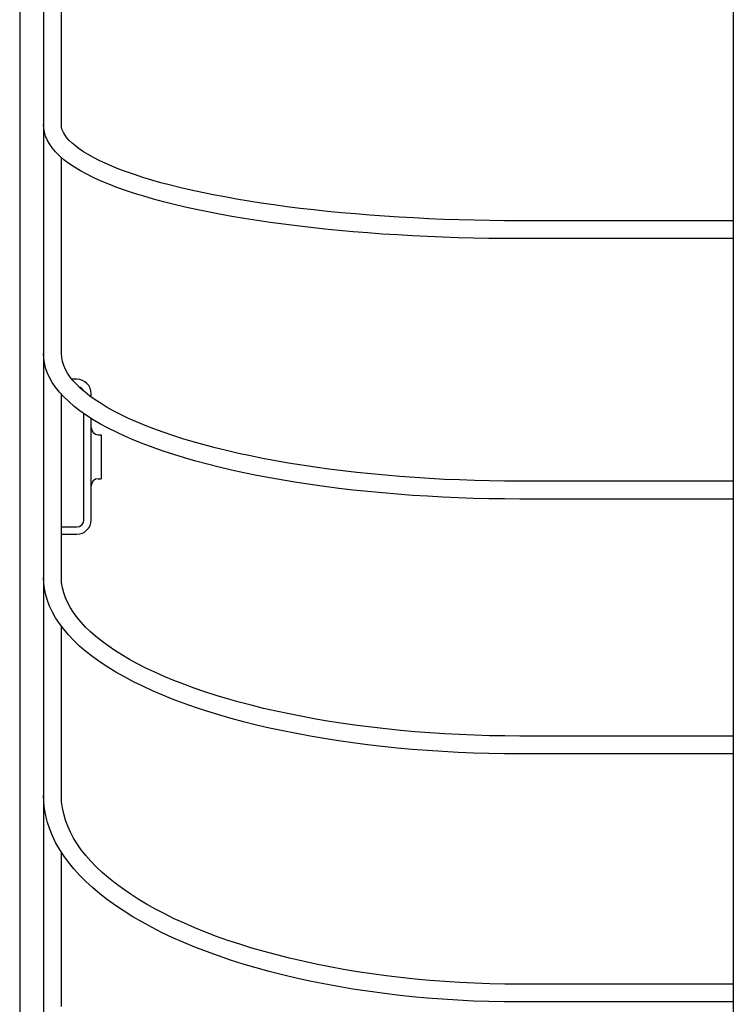
# Model space of a CAD drawing. Extents: x -312 to 696, y -660 to 891.
# Drawn here: x -271 to -151, y -277 to -112 of the extents above; entities that cross this region are included whole.
import ezdxf

# ---------------------------------------------------------------- set-up
doc = ezdxf.new("R2010")
doc.units = 0
doc.header["$LTSCALE"] = 20
doc.layers.add('DETAIL', color=5, linetype='CONTINUOUS')
doc.layers.add('OUTLINE', color=3, linetype='CONTINUOUS')

msp = doc.modelspace()

# ---------------------------------------------------------------- linework, layer by layer
at = {"layer": 'DETAIL', "color": 5, "linetype": 'CONTINUOUS'}
for p, q in [((-270.85, -2.52), (-270.85, -438.06)), ((-266.85, -2.52), (-266.85, -570)), ((-151, -54.49), (-151, -652.05)), ((-263.85, -129.29), (-263.85, -97.5)), ((-266.81, -129.92), (-266.85, -129.29)), ((-266.7, -130.57), (-266.81, -129.92)), ((-266.51, -131.22), (-266.7, -130.57)), ((-263.81, -129.74), (-263.85, -129.29)), ((-263.69, -130.18), (-263.81, -129.74)), ((-263.5, -130.62), (-263.69, -130.18)), ((-266.23, -131.87), (-266.51, -131.22)), ((-265.86, -132.54), (-266.23, -131.87)), ((-263.24, -131.06), (-263.5, -130.62)), ((-262.91, -131.51), (-263.24, -131.06)), ((-262.52, -131.96), (-262.91, -131.51)), ((-262.04, -132.42), (-262.52, -131.96)), ((-265.4, -133.21), (-265.86, -132.54)), ((-264.83, -133.88), (-265.4, -133.21)), ((-264.17, -134.54), (-264.83, -133.88)), ((-261.49, -132.89), (-262.04, -132.42)), ((-260.86, -133.37), (-261.49, -132.89)), ((-260.15, -133.85), (-260.86, -133.37)), ((-259.36, -134.33), (-260.15, -133.85)), ((-263.42, -135.19), (-264.17, -134.54)), ((-263.85, -167.72), (-263.85, -134.82)), ((-262.57, -135.83), (-263.42, -135.19)), ((-258.48, -134.82), (-259.36, -134.33)), ((-257.53, -135.31), (-258.48, -134.82)), ((-256.5, -135.79), (-257.53, -135.31)), ((-261.65, -136.45), (-262.57, -135.83)), ((-260.64, -137.05), (-261.65, -136.45)), ((-259.57, -137.64), (-260.64, -137.05)), ((-255.38, -136.28), (-256.5, -135.79)), ((-254.19, -136.76), (-255.38, -136.28)), ((-252.93, -137.23), (-254.19, -136.76)), ((-251.58, -137.7), (-252.93, -137.23)), ((-258.41, -138.21), (-259.57, -137.64)), ((-257.18, -138.77), (-258.41, -138.21)), ((-255.89, -139.31), (-257.18, -138.77)), ((-250.17, -138.16), (-251.58, -137.7)), ((-248.68, -138.61), (-250.17, -138.16)), ((-247.12, -139.05), (-248.68, -138.61)), ((-254.52, -139.84), (-255.89, -139.31)), ((-253.08, -140.36), (-254.52, -139.84)), ((-251.58, -140.86), (-253.08, -140.36)), ((-245.5, -139.48), (-247.12, -139.05)), ((-243.81, -139.9), (-245.5, -139.48)), ((-242.05, -140.31), (-243.81, -139.9)), ((-240.23, -140.7), (-242.05, -140.31)), ((-250, -141.34), (-251.58, -140.86)), ((-248.37, -141.82), (-250, -141.34)), ((-246.67, -142.27), (-248.37, -141.82)), ((-238.36, -141.08), (-240.23, -140.7)), ((-236.42, -141.45), (-238.36, -141.08)), ((-234.43, -141.81), (-236.42, -141.45)), ((-232.39, -142.15), (-234.43, -141.81)), ((-230.3, -142.48), (-232.39, -142.15)), ((-244.91, -142.72), (-246.67, -142.27)), ((-243.08, -143.15), (-244.91, -142.72)), ((-241.2, -143.56), (-243.08, -143.15)), ((-239.27, -143.96), (-241.2, -143.56)), ((-228.16, -142.79), (-230.3, -142.48)), ((-225.97, -143.08), (-228.16, -142.79)), ((-223.74, -143.36), (-225.97, -143.08)), ((-221.47, -143.63), (-223.74, -143.36)), ((-219.16, -143.87), (-221.47, -143.63)), ((-237.28, -144.35), (-239.27, -143.96)), ((-235.23, -144.72), (-237.28, -144.35)), ((-233.14, -145.07), (-235.23, -144.72)), ((-230.99, -145.41), (-233.14, -145.07)), ((-228.81, -145.73), (-230.99, -145.41)), ((-216.81, -144.1), (-219.16, -143.87)), ((-214.43, -144.31), (-216.81, -144.1)), ((-212.02, -144.51), (-214.43, -144.31)), ((-209.58, -144.69), (-212.02, -144.51)), ((-207.12, -144.84), (-209.58, -144.69)), ((-204.64, -144.98), (-207.12, -144.84)), ((-202.13, -145.11), (-204.64, -144.98)), ((-199.61, -145.21), (-202.13, -145.11)), ((-197.08, -145.3), (-199.61, -145.21)), ((-194.53, -145.36), (-197.08, -145.3)), ((-191.97, -145.41), (-194.53, -145.36)), ((-189.41, -145.44), (-191.97, -145.41)), ((-186.85, -145.45), (-189.41, -145.44)), ((-151, -145.45), (-186.85, -145.45)), ((-226.57, -146.03), (-228.81, -145.73)), ((-224.3, -146.32), (-226.57, -146.03)), ((-221.98, -146.59), (-224.3, -146.32)), ((-219.63, -146.84), (-221.98, -146.59)), ((-217.24, -147.08), (-219.63, -146.84)), ((-214.82, -147.29), (-217.24, -147.08)), ((-212.38, -147.49), (-214.82, -147.29)), ((-209.9, -147.67), (-212.38, -147.49)), ((-207.4, -147.83), (-209.9, -147.67)), ((-204.88, -147.98), (-207.4, -147.83)), ((-202.34, -148.1), (-204.88, -147.98)), ((-199.78, -148.21), (-202.34, -148.1)), ((-197.21, -148.29), (-199.78, -148.21)), ((-194.63, -148.36), (-197.21, -148.29)), ((-192.04, -148.41), (-194.63, -148.36)), ((-189.45, -148.44), (-192.04, -148.41)), ((-186.85, -148.45), (-189.45, -148.44)), ((-151, -148.45), (-186.85, -148.45)), ((-266.81, -168.52), (-266.85, -167.72)), ((-266.69, -169.33), (-266.81, -168.52)), ((-263.8, -168.41), (-263.85, -167.72)), ((-263.67, -169.09), (-263.8, -168.41)), ((-266.49, -170.14), (-266.69, -169.33)), ((-266.21, -170.95), (-266.49, -170.14)), ((-263.46, -169.75), (-263.67, -169.09)), ((-263.16, -170.4), (-263.46, -169.75)), ((-265.84, -171.76), (-266.21, -170.95)), ((-265.38, -172.58), (-265.84, -171.76)), ((-262.8, -171.05), (-263.16, -170.4)), ((-262.36, -171.69), (-262.8, -171.05)), ((-261.85, -172.33), (-262.36, -171.69)), ((-264.83, -173.4), (-265.38, -172.58)), ((-264.18, -174.22), (-264.83, -173.4)), ((-261.25, -172.07), (-262.06, -172.07)), ((-261.27, -172.96), (-261.85, -172.33)), ((-260.61, -173.6), (-261.27, -172.96)), ((-259.87, -174.24), (-260.61, -173.6)), ((-263.45, -175.02), (-264.18, -174.22)), ((-263.85, -205.34), (-263.85, -174.58)), ((-262.62, -175.82), (-263.45, -175.02)), ((-259.05, -174.88), (-259.87, -174.24)), ((-258.16, -175.52), (-259.05, -174.88)), ((-258.85, -175.03), (-258.85, -174.47)), ((-261.72, -176.61), (-262.62, -175.82)), ((-260.73, -177.38), (-261.72, -176.61)), ((-257.19, -176.15), (-258.16, -175.52)), ((-256.15, -176.78), (-257.19, -176.15)), ((-255.03, -177.4), (-256.15, -176.78)), ((-259.65, -178.13), (-260.73, -177.38)), ((-260.05, -195.67), (-260.05, -177.85)), ((-258.51, -178.87), (-259.65, -178.13)), ((-253.83, -178.02), (-255.03, -177.4)), ((-252.56, -178.63), (-253.83, -178.02)), ((-258.85, -195.67), (-258.85, -178.64)), ((-257.28, -179.59), (-258.51, -178.87)), ((-255.98, -180.29), (-257.28, -179.59)), ((-251.21, -179.23), (-252.56, -178.63)), ((-249.8, -179.82), (-251.21, -179.23)), ((-248.31, -180.4), (-249.8, -179.82)), ((-257.65, -181.37), (-257.15, -181.37)), ((-257.15, -181.37), (-257.15, -188.77)), ((-254.61, -180.97), (-255.98, -180.29)), ((-253.17, -181.64), (-254.61, -180.97)), ((-251.66, -182.29), (-253.17, -181.64)), ((-246.75, -180.96), (-248.31, -180.4)), ((-245.13, -181.51), (-246.75, -180.96)), ((-243.45, -182.05), (-245.13, -181.51)), ((-250.09, -182.93), (-251.66, -182.29)), ((-248.45, -183.54), (-250.09, -182.93)), ((-241.7, -182.58), (-243.45, -182.05)), ((-239.89, -183.08), (-241.7, -182.58)), ((-238.02, -183.57), (-239.89, -183.08)), ((-246.74, -184.14), (-248.45, -183.54)), ((-244.98, -184.72), (-246.74, -184.14)), ((-243.15, -185.28), (-244.98, -184.72)), ((-236.1, -184.05), (-238.02, -183.57)), ((-234.12, -184.51), (-236.1, -184.05)), ((-232.09, -184.94), (-234.12, -184.51)), ((-230, -185.36), (-232.09, -184.94)), ((-241.27, -185.82), (-243.15, -185.28)), ((-239.32, -186.34), (-241.27, -185.82)), ((-237.33, -186.84), (-239.32, -186.34)), ((-227.88, -185.76), (-230, -185.36)), ((-225.7, -186.14), (-227.88, -185.76)), ((-223.48, -186.5), (-225.7, -186.14)), ((-221.23, -186.84), (-223.48, -186.5)), ((-235.28, -187.32), (-237.33, -186.84)), ((-233.18, -187.78), (-235.28, -187.32)), ((-231.03, -188.22), (-233.18, -187.78)), ((-228.84, -188.63), (-231.03, -188.22)), ((-218.93, -187.15), (-221.23, -186.84)), ((-216.6, -187.45), (-218.93, -187.15)), ((-214.24, -187.72), (-216.6, -187.45)), ((-211.84, -187.97), (-214.24, -187.72)), ((-209.42, -188.19), (-211.84, -187.97)), ((-206.98, -188.4), (-209.42, -188.19)), ((-204.51, -188.58), (-206.98, -188.4)), ((-257.65, -188.77), (-257.15, -188.77)), ((-226.6, -189.03), (-228.84, -188.63)), ((-224.33, -189.4), (-226.6, -189.03)), ((-222.01, -189.75), (-224.33, -189.4)), ((-219.65, -190.08), (-222.01, -189.75)), ((-217.26, -190.39), (-219.65, -190.08)), ((-202.02, -188.73), (-204.51, -188.58)), ((-199.52, -188.87), (-202.02, -188.73)), ((-197, -188.97), (-199.52, -188.87)), ((-194.47, -189.06), (-197, -188.97)), ((-191.94, -189.12), (-194.47, -189.06)), ((-189.4, -189.16), (-191.94, -189.12)), ((-186.85, -189.17), (-189.4, -189.16)), ((-151, -189.17), (-186.85, -189.17)), ((-214.84, -190.67), (-217.26, -190.39)), ((-212.39, -190.93), (-214.84, -190.67)), ((-209.92, -191.16), (-212.39, -190.93)), ((-207.41, -191.37), (-209.92, -191.16)), ((-204.89, -191.56), (-207.41, -191.37)), ((-202.35, -191.72), (-204.89, -191.56)), ((-199.79, -191.86), (-202.35, -191.72)), ((-197.22, -191.97), (-199.79, -191.86)), ((-194.64, -192.06), (-197.22, -191.97)), ((-192.05, -192.12), (-194.64, -192.06)), ((-189.45, -192.16), (-192.05, -192.12)), ((-186.85, -192.17), (-189.45, -192.16)), ((-151, -192.17), (-186.85, -192.17)), ((-263.85, -196.87), (-261.25, -196.87)), ((-263.85, -198.07), (-261.25, -198.07)), ((-266.81, -206.3), (-266.85, -205.34)), ((-266.69, -207.27), (-266.81, -206.3)), ((-263.81, -206.21), (-263.85, -205.34)), ((-263.67, -207.07), (-263.81, -206.21)), ((-266.48, -208.24), (-266.69, -207.27)), ((-266.2, -209.21), (-266.48, -208.24)), ((-263.46, -207.93), (-263.67, -207.07)), ((-263.16, -208.77), (-263.46, -207.93)), ((-265.82, -210.19), (-266.2, -209.21)), ((-262.79, -209.61), (-263.16, -208.77)), ((-262.34, -210.43), (-262.79, -209.61)), ((-265.36, -211.16), (-265.82, -210.19)), ((-264.82, -212.13), (-265.36, -211.16)), ((-261.81, -211.25), (-262.34, -210.43)), ((-261.21, -212.07), (-261.81, -211.25)), ((-264.18, -213.09), (-264.82, -212.13)), ((-263.46, -214.05), (-264.18, -213.09)), ((-260.53, -212.87), (-261.21, -212.07)), ((-259.78, -213.68), (-260.53, -212.87)), ((-263.85, -241.96), (-263.85, -213.53)), ((-262.65, -215), (-263.46, -214.05)), ((-258.95, -214.47), (-259.78, -213.68)), ((-258.04, -215.26), (-258.95, -214.47)), ((-261.76, -215.94), (-262.65, -215)), ((-260.78, -216.86), (-261.76, -215.94)), ((-257.06, -216.05), (-258.04, -215.26)), ((-256.01, -216.82), (-257.06, -216.05)), ((-259.72, -217.77), (-260.78, -216.86)), ((-258.58, -218.67), (-259.72, -217.77)), ((-254.88, -217.59), (-256.01, -216.82)), ((-253.68, -218.35), (-254.88, -217.59)), ((-257.36, -219.54), (-258.58, -218.67)), ((-256.07, -220.4), (-257.36, -219.54)), ((-252.4, -219.1), (-253.68, -218.35)), ((-251.06, -219.83), (-252.4, -219.1)), ((-249.64, -220.55), (-251.06, -219.83)), ((-254.7, -221.23), (-256.07, -220.4)), ((-253.26, -222.05), (-254.7, -221.23)), ((-248.15, -221.26), (-249.64, -220.55)), ((-246.6, -221.95), (-248.15, -221.26)), ((-251.76, -222.85), (-253.26, -222.05)), ((-250.18, -223.62), (-251.76, -222.85)), ((-244.98, -222.63), (-246.6, -221.95)), ((-243.3, -223.28), (-244.98, -222.63)), ((-248.54, -224.38), (-250.18, -223.62)), ((-246.83, -225.11), (-248.54, -224.38)), ((-241.55, -223.92), (-243.3, -223.28)), ((-239.75, -224.54), (-241.55, -223.92)), ((-237.88, -225.14), (-239.75, -224.54)), ((-245.06, -225.82), (-246.83, -225.11)), ((-243.23, -226.51), (-245.06, -225.82)), ((-241.35, -227.17), (-243.23, -226.51)), ((-235.96, -225.72), (-237.88, -225.14)), ((-233.99, -226.28), (-235.96, -225.72)), ((-231.96, -226.81), (-233.99, -226.28)), ((-239.4, -227.81), (-241.35, -227.17)), ((-237.4, -228.42), (-239.4, -227.81)), ((-229.89, -227.32), (-231.96, -226.81)), ((-227.76, -227.81), (-229.89, -227.32)), ((-225.59, -228.27), (-227.76, -227.81)), ((-235.35, -229.01), (-237.4, -228.42)), ((-233.25, -229.58), (-235.35, -229.01)), ((-231.1, -230.12), (-233.25, -229.58)), ((-223.38, -228.71), (-225.59, -228.27)), ((-221.13, -229.12), (-223.38, -228.71)), ((-218.84, -229.51), (-221.13, -229.12)), ((-216.52, -229.86), (-218.84, -229.51)), ((-228.9, -230.63), (-231.1, -230.12)), ((-226.66, -231.11), (-228.9, -230.63)), ((-224.38, -231.57), (-226.66, -231.11)), ((-214.16, -230.2), (-216.52, -229.86)), ((-211.78, -230.5), (-214.16, -230.2)), ((-209.36, -230.78), (-211.78, -230.5)), ((-206.92, -231.02), (-209.36, -230.78)), ((-204.46, -231.24), (-206.92, -231.02)), ((-201.98, -231.44), (-204.46, -231.24)), ((-199.49, -231.6), (-201.98, -231.44)), ((-222.06, -232), (-224.38, -231.57)), ((-219.7, -232.41), (-222.06, -232)), ((-217.31, -232.78), (-219.7, -232.41)), ((-214.88, -233.13), (-217.31, -232.78)), ((-212.43, -233.44), (-214.88, -233.13)), ((-196.97, -231.73), (-199.49, -231.6)), ((-194.45, -231.83), (-196.97, -231.73)), ((-191.92, -231.91), (-194.45, -231.83)), ((-189.39, -231.95), (-191.92, -231.91)), ((-186.85, -231.97), (-189.39, -231.95)), ((-151, -231.97), (-186.85, -231.97)), ((-209.95, -233.73), (-212.43, -233.44)), ((-207.44, -233.99), (-209.95, -233.73)), ((-204.92, -234.22), (-207.44, -233.99)), ((-202.37, -234.42), (-204.92, -234.22)), ((-199.81, -234.58), (-202.37, -234.42)), ((-197.23, -234.72), (-199.81, -234.58)), ((-194.65, -234.83), (-197.23, -234.72)), ((-192.05, -234.91), (-194.65, -234.83)), ((-189.45, -234.95), (-192.05, -234.91)), ((-186.85, -234.97), (-189.45, -234.95)), ((-151, -234.97), (-186.85, -234.97)), ((-266.81, -243.09), (-266.85, -241.96)), ((-263.81, -243), (-263.85, -241.96)), ((-263.68, -244.03), (-263.81, -243)), ((-266.69, -244.22), (-266.81, -243.09)), ((-266.48, -245.35), (-266.69, -244.22)), ((-263.46, -245.06), (-263.68, -244.03)), ((-266.19, -246.48), (-266.48, -245.35)), ((-263.17, -246.09), (-263.46, -245.06)), ((-262.79, -247.1), (-263.17, -246.09)), ((-265.81, -247.6), (-266.19, -246.48)), ((-265.35, -248.73), (-265.81, -247.6)), ((-262.33, -248.1), (-262.79, -247.1)), ((-264.81, -249.85), (-265.35, -248.73)), ((-261.8, -249.1), (-262.33, -248.1)), ((-261.19, -250.08), (-261.8, -249.1)), ((-264.18, -250.97), (-264.81, -249.85)), ((-263.46, -252.07), (-264.18, -250.97)), ((-260.5, -251.06), (-261.19, -250.08)), ((-259.74, -252.02), (-260.5, -251.06)), ((-263.85, -277.41), (-263.85, -251.47)), ((-262.66, -253.17), (-263.46, -252.07)), ((-258.9, -252.98), (-259.74, -252.02)), ((-261.77, -254.26), (-262.66, -253.17)), ((-260.8, -255.33), (-261.77, -254.26)), ((-257.98, -253.93), (-258.9, -252.98)), ((-256.99, -254.86), (-257.98, -253.93)), ((-259.75, -256.39), (-260.8, -255.33)), ((-255.93, -255.79), (-256.99, -254.86)), ((-254.8, -256.7), (-255.93, -255.79)), ((-258.62, -257.43), (-259.75, -256.39)), ((-257.41, -258.45), (-258.62, -257.43)), ((-253.59, -257.6), (-254.8, -256.7)), ((-252.31, -258.48), (-253.59, -257.6)), ((-256.13, -259.45), (-257.41, -258.45)), ((-254.76, -260.44), (-256.13, -259.45)), ((-250.96, -259.35), (-252.31, -258.48)), ((-249.54, -260.2), (-250.96, -259.35)), ((-253.33, -261.4), (-254.76, -260.44)), ((-248.05, -261.03), (-249.54, -260.2)), ((-246.5, -261.85), (-248.05, -261.03)), ((-251.83, -262.33), (-253.33, -261.4)), ((-250.25, -263.24), (-251.83, -262.33)), ((-244.88, -262.64), (-246.5, -261.85)), ((-243.19, -263.42), (-244.88, -262.64)), ((-248.61, -264.13), (-250.25, -263.24)), ((-246.91, -265), (-248.61, -264.13)), ((-241.45, -264.17), (-243.19, -263.42)), ((-239.65, -264.9), (-241.45, -264.17)), ((-245.14, -265.83), (-246.91, -265)), ((-243.31, -266.64), (-245.14, -265.83)), ((-237.78, -265.61), (-239.65, -264.9)), ((-235.87, -266.29), (-237.78, -265.61)), ((-241.42, -267.42), (-243.31, -266.64)), ((-239.47, -268.18), (-241.42, -267.42)), ((-233.9, -266.94), (-235.87, -266.29)), ((-231.87, -267.57), (-233.9, -266.94)), ((-229.8, -268.17), (-231.87, -267.57)), ((-237.47, -268.9), (-239.47, -268.18)), ((-235.42, -269.6), (-237.47, -268.9)), ((-227.68, -268.74), (-229.8, -268.17)), ((-225.51, -269.29), (-227.68, -268.74)), ((-223.31, -269.8), (-225.51, -269.29)), ((-233.31, -270.27), (-235.42, -269.6)), ((-231.16, -270.9), (-233.31, -270.27)), ((-228.96, -271.51), (-231.16, -270.9)), ((-221.06, -270.29), (-223.31, -269.8)), ((-218.78, -270.74), (-221.06, -270.29)), ((-216.46, -271.16), (-218.78, -270.74)), ((-226.72, -272.08), (-228.96, -271.51)), ((-224.43, -272.62), (-226.72, -272.08)), ((-222.11, -273.13), (-224.43, -272.62)), ((-214.11, -271.55), (-216.46, -271.16)), ((-211.72, -271.91), (-214.11, -271.55)), ((-209.31, -272.23), (-211.72, -271.91)), ((-206.88, -272.53), (-209.31, -272.23)), ((-204.43, -272.78), (-206.88, -272.53)), ((-201.95, -273.01), (-204.43, -272.78)), ((-219.75, -273.61), (-222.11, -273.13)), ((-217.35, -274.05), (-219.75, -273.61)), ((-214.92, -274.46), (-217.35, -274.05)), ((-212.46, -274.83), (-214.92, -274.46)), ((-199.46, -273.2), (-201.95, -273.01)), ((-196.95, -273.36), (-199.46, -273.2)), ((-194.44, -273.48), (-196.95, -273.36)), ((-191.91, -273.56), (-194.44, -273.48)), ((-189.38, -273.62), (-191.91, -273.56)), ((-186.85, -273.63), (-189.38, -273.62)), ((-151, -273.63), (-186.85, -273.63)), ((-209.98, -275.17), (-212.46, -274.83)), ((-207.47, -275.48), (-209.98, -275.17)), ((-204.94, -275.75), (-207.47, -275.48)), ((-202.39, -275.98), (-204.94, -275.75)), ((-199.83, -276.18), (-202.39, -275.98)), ((-197.25, -276.34), (-199.83, -276.18)), ((-194.66, -276.47), (-197.25, -276.34)), ((-192.06, -276.56), (-194.66, -276.47)), ((-189.46, -276.62), (-192.06, -276.56)), ((-186.85, -276.63), (-189.46, -276.62)), ((-151, -276.63), (-186.85, -276.63))]:
    msp.add_line(p, q, dxfattribs=at)
for centre, radius, start, end in [((-261.25, -174.47), 2.4, 0, 90), ((-261.25, -174.47), 1.2, 22.5933, 73.0972), ((-257.65, -180.17), 1.2, 180, 270), ((-257.65, -189.97), 1.2, 90, 180), ((-261.25, -195.67), 2.4, 270, 0), ((-261.25, -195.67), 1.2, 270, 0)]:
    msp.add_arc(centre, radius, start, end, dxfattribs=at)
at = {"layer": 'OUTLINE', "color": 3, "linetype": 'CONTINUOUS'}
for p, q in [((-270.85, -2.52), (-270.85, -438.06)), ((-266.85, -2.52), (-266.85, -570)), ((-151, -54.49), (-151, -652.05)), ((-263.85, -129.29), (-263.85, -97.5)), ((-266.81, -129.92), (-266.85, -129.29)), ((-266.7, -130.57), (-266.81, -129.92)), ((-266.51, -131.22), (-266.7, -130.57)), ((-263.81, -129.74), (-263.85, -129.29)), ((-263.69, -130.18), (-263.81, -129.74)), ((-263.5, -130.62), (-263.69, -130.18)), ((-266.23, -131.87), (-266.51, -131.22)), ((-265.86, -132.54), (-266.23, -131.87)), ((-263.24, -131.06), (-263.5, -130.62)), ((-262.91, -131.51), (-263.24, -131.06)), ((-262.52, -131.96), (-262.91, -131.51)), ((-262.04, -132.42), (-262.52, -131.96)), ((-265.4, -133.21), (-265.86, -132.54)), ((-264.83, -133.88), (-265.4, -133.21)), ((-264.17, -134.54), (-264.83, -133.88)), ((-261.49, -132.89), (-262.04, -132.42)), ((-260.86, -133.37), (-261.49, -132.89)), ((-260.15, -133.85), (-260.86, -133.37)), ((-259.36, -134.33), (-260.15, -133.85)), ((-263.42, -135.19), (-264.17, -134.54)), ((-263.85, -167.72), (-263.85, -134.82)), ((-262.57, -135.83), (-263.42, -135.19)), ((-258.48, -134.82), (-259.36, -134.33)), ((-257.53, -135.31), (-258.48, -134.82)), ((-256.5, -135.79), (-257.53, -135.31)), ((-261.65, -136.45), (-262.57, -135.83)), ((-260.64, -137.05), (-261.65, -136.45)), ((-259.57, -137.64), (-260.64, -137.05)), ((-255.38, -136.28), (-256.5, -135.79)), ((-254.19, -136.76), (-255.38, -136.28)), ((-252.93, -137.23), (-254.19, -136.76)), ((-251.58, -137.7), (-252.93, -137.23)), ((-258.41, -138.21), (-259.57, -137.64)), ((-257.18, -138.77), (-258.41, -138.21)), ((-255.89, -139.31), (-257.18, -138.77)), ((-250.17, -138.16), (-251.58, -137.7)), ((-248.68, -138.61), (-250.17, -138.16)), ((-247.12, -139.05), (-248.68, -138.61)), ((-254.52, -139.84), (-255.89, -139.31)), ((-253.08, -140.36), (-254.52, -139.84)), ((-251.58, -140.86), (-253.08, -140.36)), ((-245.5, -139.48), (-247.12, -139.05)), ((-243.81, -139.9), (-245.5, -139.48)), ((-242.05, -140.31), (-243.81, -139.9)), ((-240.23, -140.7), (-242.05, -140.31)), ((-250, -141.34), (-251.58, -140.86)), ((-248.37, -141.82), (-250, -141.34)), ((-246.67, -142.27), (-248.37, -141.82)), ((-238.36, -141.08), (-240.23, -140.7)), ((-236.42, -141.45), (-238.36, -141.08)), ((-234.43, -141.81), (-236.42, -141.45)), ((-232.39, -142.15), (-234.43, -141.81)), ((-230.3, -142.48), (-232.39, -142.15)), ((-244.91, -142.72), (-246.67, -142.27)), ((-243.08, -143.15), (-244.91, -142.72)), ((-241.2, -143.56), (-243.08, -143.15)), ((-239.27, -143.96), (-241.2, -143.56)), ((-228.16, -142.79), (-230.3, -142.48)), ((-225.97, -143.08), (-228.16, -142.79)), ((-223.74, -143.36), (-225.97, -143.08)), ((-221.47, -143.63), (-223.74, -143.36)), ((-219.16, -143.87), (-221.47, -143.63)), ((-237.28, -144.35), (-239.27, -143.96)), ((-235.23, -144.72), (-237.28, -144.35)), ((-233.14, -145.07), (-235.23, -144.72)), ((-230.99, -145.41), (-233.14, -145.07)), ((-228.81, -145.73), (-230.99, -145.41)), ((-216.81, -144.1), (-219.16, -143.87)), ((-214.43, -144.31), (-216.81, -144.1)), ((-212.02, -144.51), (-214.43, -144.31)), ((-209.58, -144.69), (-212.02, -144.51)), ((-207.12, -144.84), (-209.58, -144.69)), ((-204.64, -144.98), (-207.12, -144.84)), ((-202.13, -145.11), (-204.64, -144.98)), ((-199.61, -145.21), (-202.13, -145.11)), ((-197.08, -145.3), (-199.61, -145.21)), ((-194.53, -145.36), (-197.08, -145.3)), ((-191.97, -145.41), (-194.53, -145.36)), ((-189.41, -145.44), (-191.97, -145.41)), ((-186.85, -145.45), (-189.41, -145.44)), ((-151, -145.45), (-186.85, -145.45)), ((-226.57, -146.03), (-228.81, -145.73)), ((-224.3, -146.32), (-226.57, -146.03)), ((-221.98, -146.59), (-224.3, -146.32)), ((-219.63, -146.84), (-221.98, -146.59)), ((-217.24, -147.08), (-219.63, -146.84)), ((-214.82, -147.29), (-217.24, -147.08)), ((-212.38, -147.49), (-214.82, -147.29)), ((-209.9, -147.67), (-212.38, -147.49)), ((-207.4, -147.83), (-209.9, -147.67)), ((-204.88, -147.98), (-207.4, -147.83)), ((-202.34, -148.1), (-204.88, -147.98)), ((-199.78, -148.21), (-202.34, -148.1)), ((-197.21, -148.29), (-199.78, -148.21)), ((-194.63, -148.36), (-197.21, -148.29)), ((-192.04, -148.41), (-194.63, -148.36)), ((-189.45, -148.44), (-192.04, -148.41)), ((-186.85, -148.45), (-189.45, -148.44)), ((-151, -148.45), (-186.85, -148.45)), ((-266.81, -168.52), (-266.85, -167.72)), ((-266.69, -169.33), (-266.81, -168.52)), ((-263.8, -168.41), (-263.85, -167.72)), ((-263.67, -169.09), (-263.8, -168.41)), ((-266.49, -170.14), (-266.69, -169.33)), ((-266.21, -170.95), (-266.49, -170.14)), ((-263.46, -169.75), (-263.67, -169.09)), ((-263.16, -170.4), (-263.46, -169.75)), ((-265.84, -171.76), (-266.21, -170.95)), ((-265.38, -172.58), (-265.84, -171.76)), ((-262.8, -171.05), (-263.16, -170.4)), ((-262.36, -171.69), (-262.8, -171.05)), ((-261.85, -172.33), (-262.36, -171.69)), ((-264.83, -173.4), (-265.38, -172.58)), ((-264.18, -174.22), (-264.83, -173.4)), ((-261.25, -172.07), (-262.06, -172.07)), ((-261.27, -172.96), (-261.85, -172.33)), ((-260.61, -173.6), (-261.27, -172.96)), ((-259.87, -174.24), (-260.61, -173.6)), ((-263.45, -175.02), (-264.18, -174.22)), ((-263.85, -205.34), (-263.85, -174.58)), ((-262.62, -175.82), (-263.45, -175.02)), ((-259.05, -174.88), (-259.87, -174.24)), ((-258.16, -175.52), (-259.05, -174.88)), ((-258.85, -175.03), (-258.85, -174.47)), ((-261.72, -176.61), (-262.62, -175.82)), ((-260.73, -177.38), (-261.72, -176.61)), ((-257.19, -176.15), (-258.16, -175.52)), ((-256.15, -176.78), (-257.19, -176.15)), ((-255.03, -177.4), (-256.15, -176.78)), ((-259.65, -178.13), (-260.73, -177.38)), ((-260.05, -195.67), (-260.05, -177.85)), ((-258.51, -178.87), (-259.65, -178.13)), ((-253.83, -178.02), (-255.03, -177.4)), ((-252.56, -178.63), (-253.83, -178.02)), ((-258.85, -195.67), (-258.85, -178.64)), ((-257.28, -179.59), (-258.51, -178.87)), ((-255.98, -180.29), (-257.28, -179.59)), ((-251.21, -179.23), (-252.56, -178.63)), ((-249.8, -179.82), (-251.21, -179.23)), ((-248.31, -180.4), (-249.8, -179.82)), ((-257.65, -181.37), (-257.15, -181.37)), ((-257.15, -181.37), (-257.15, -188.77)), ((-254.61, -180.97), (-255.98, -180.29)), ((-253.17, -181.64), (-254.61, -180.97)), ((-251.66, -182.29), (-253.17, -181.64)), ((-246.75, -180.96), (-248.31, -180.4)), ((-245.13, -181.51), (-246.75, -180.96)), ((-243.45, -182.05), (-245.13, -181.51)), ((-250.09, -182.93), (-251.66, -182.29)), ((-248.45, -183.54), (-250.09, -182.93)), ((-241.7, -182.58), (-243.45, -182.05)), ((-239.89, -183.08), (-241.7, -182.58)), ((-238.02, -183.57), (-239.89, -183.08)), ((-246.74, -184.14), (-248.45, -183.54)), ((-244.98, -184.72), (-246.74, -184.14)), ((-243.15, -185.28), (-244.98, -184.72)), ((-236.1, -184.05), (-238.02, -183.57)), ((-234.12, -184.51), (-236.1, -184.05)), ((-232.09, -184.94), (-234.12, -184.51)), ((-230, -185.36), (-232.09, -184.94)), ((-241.27, -185.82), (-243.15, -185.28)), ((-239.32, -186.34), (-241.27, -185.82)), ((-237.33, -186.84), (-239.32, -186.34)), ((-227.88, -185.76), (-230, -185.36)), ((-225.7, -186.14), (-227.88, -185.76)), ((-223.48, -186.5), (-225.7, -186.14)), ((-221.23, -186.84), (-223.48, -186.5)), ((-235.28, -187.32), (-237.33, -186.84)), ((-233.18, -187.78), (-235.28, -187.32)), ((-231.03, -188.22), (-233.18, -187.78)), ((-228.84, -188.63), (-231.03, -188.22)), ((-218.93, -187.15), (-221.23, -186.84)), ((-216.6, -187.45), (-218.93, -187.15)), ((-214.24, -187.72), (-216.6, -187.45)), ((-211.84, -187.97), (-214.24, -187.72)), ((-209.42, -188.19), (-211.84, -187.97)), ((-206.98, -188.4), (-209.42, -188.19)), ((-204.51, -188.58), (-206.98, -188.4)), ((-257.65, -188.77), (-257.15, -188.77)), ((-226.6, -189.03), (-228.84, -188.63)), ((-224.33, -189.4), (-226.6, -189.03)), ((-222.01, -189.75), (-224.33, -189.4)), ((-219.65, -190.08), (-222.01, -189.75)), ((-217.26, -190.39), (-219.65, -190.08)), ((-202.02, -188.73), (-204.51, -188.58)), ((-199.52, -188.87), (-202.02, -188.73)), ((-197, -188.97), (-199.52, -188.87)), ((-194.47, -189.06), (-197, -188.97)), ((-191.94, -189.12), (-194.47, -189.06)), ((-189.4, -189.16), (-191.94, -189.12)), ((-186.85, -189.17), (-189.4, -189.16)), ((-151, -189.17), (-186.85, -189.17)), ((-214.84, -190.67), (-217.26, -190.39)), ((-212.39, -190.93), (-214.84, -190.67)), ((-209.92, -191.16), (-212.39, -190.93)), ((-207.41, -191.37), (-209.92, -191.16)), ((-204.89, -191.56), (-207.41, -191.37)), ((-202.35, -191.72), (-204.89, -191.56)), ((-199.79, -191.86), (-202.35, -191.72)), ((-197.22, -191.97), (-199.79, -191.86)), ((-194.64, -192.06), (-197.22, -191.97)), ((-192.05, -192.12), (-194.64, -192.06)), ((-189.45, -192.16), (-192.05, -192.12)), ((-186.85, -192.17), (-189.45, -192.16)), ((-151, -192.17), (-186.85, -192.17)), ((-263.85, -196.87), (-261.25, -196.87)), ((-263.85, -198.07), (-261.25, -198.07)), ((-266.81, -206.3), (-266.85, -205.34)), ((-266.69, -207.27), (-266.81, -206.3)), ((-263.81, -206.21), (-263.85, -205.34)), ((-263.67, -207.07), (-263.81, -206.21)), ((-266.48, -208.24), (-266.69, -207.27)), ((-266.2, -209.21), (-266.48, -208.24)), ((-263.46, -207.93), (-263.67, -207.07)), ((-263.16, -208.77), (-263.46, -207.93)), ((-265.82, -210.19), (-266.2, -209.21)), ((-262.79, -209.61), (-263.16, -208.77)), ((-262.34, -210.43), (-262.79, -209.61)), ((-265.36, -211.16), (-265.82, -210.19)), ((-264.82, -212.13), (-265.36, -211.16)), ((-261.81, -211.25), (-262.34, -210.43)), ((-261.21, -212.07), (-261.81, -211.25)), ((-264.18, -213.09), (-264.82, -212.13)), ((-263.46, -214.05), (-264.18, -213.09)), ((-260.53, -212.87), (-261.21, -212.07)), ((-259.78, -213.68), (-260.53, -212.87)), ((-263.85, -241.96), (-263.85, -213.53)), ((-262.65, -215), (-263.46, -214.05)), ((-258.95, -214.47), (-259.78, -213.68)), ((-258.04, -215.26), (-258.95, -214.47)), ((-261.76, -215.94), (-262.65, -215)), ((-260.78, -216.86), (-261.76, -215.94)), ((-257.06, -216.05), (-258.04, -215.26)), ((-256.01, -216.82), (-257.06, -216.05)), ((-259.72, -217.77), (-260.78, -216.86)), ((-258.58, -218.67), (-259.72, -217.77)), ((-254.88, -217.59), (-256.01, -216.82)), ((-253.68, -218.35), (-254.88, -217.59)), ((-257.36, -219.54), (-258.58, -218.67)), ((-256.07, -220.4), (-257.36, -219.54)), ((-252.4, -219.1), (-253.68, -218.35)), ((-251.06, -219.83), (-252.4, -219.1)), ((-249.64, -220.55), (-251.06, -219.83)), ((-254.7, -221.23), (-256.07, -220.4)), ((-253.26, -222.05), (-254.7, -221.23)), ((-248.15, -221.26), (-249.64, -220.55)), ((-246.6, -221.95), (-248.15, -221.26)), ((-251.76, -222.85), (-253.26, -222.05)), ((-250.18, -223.62), (-251.76, -222.85)), ((-244.98, -222.63), (-246.6, -221.95)), ((-243.3, -223.28), (-244.98, -222.63)), ((-248.54, -224.38), (-250.18, -223.62)), ((-246.83, -225.11), (-248.54, -224.38)), ((-241.55, -223.92), (-243.3, -223.28)), ((-239.75, -224.54), (-241.55, -223.92)), ((-237.88, -225.14), (-239.75, -224.54)), ((-245.06, -225.82), (-246.83, -225.11)), ((-243.23, -226.51), (-245.06, -225.82)), ((-241.35, -227.17), (-243.23, -226.51)), ((-235.96, -225.72), (-237.88, -225.14)), ((-233.99, -226.28), (-235.96, -225.72)), ((-231.96, -226.81), (-233.99, -226.28)), ((-239.4, -227.81), (-241.35, -227.17)), ((-237.4, -228.42), (-239.4, -227.81)), ((-229.89, -227.32), (-231.96, -226.81)), ((-227.76, -227.81), (-229.89, -227.32)), ((-225.59, -228.27), (-227.76, -227.81)), ((-235.35, -229.01), (-237.4, -228.42)), ((-233.25, -229.58), (-235.35, -229.01)), ((-231.1, -230.12), (-233.25, -229.58)), ((-223.38, -228.71), (-225.59, -228.27)), ((-221.13, -229.12), (-223.38, -228.71)), ((-218.84, -229.51), (-221.13, -229.12)), ((-216.52, -229.86), (-218.84, -229.51)), ((-228.9, -230.63), (-231.1, -230.12)), ((-226.66, -231.11), (-228.9, -230.63)), ((-224.38, -231.57), (-226.66, -231.11)), ((-214.16, -230.2), (-216.52, -229.86)), ((-211.78, -230.5), (-214.16, -230.2)), ((-209.36, -230.78), (-211.78, -230.5)), ((-206.92, -231.02), (-209.36, -230.78)), ((-204.46, -231.24), (-206.92, -231.02)), ((-201.98, -231.44), (-204.46, -231.24)), ((-199.49, -231.6), (-201.98, -231.44)), ((-222.06, -232), (-224.38, -231.57)), ((-219.7, -232.41), (-222.06, -232)), ((-217.31, -232.78), (-219.7, -232.41)), ((-214.88, -233.13), (-217.31, -232.78)), ((-212.43, -233.44), (-214.88, -233.13)), ((-196.97, -231.73), (-199.49, -231.6)), ((-194.45, -231.83), (-196.97, -231.73)), ((-191.92, -231.91), (-194.45, -231.83)), ((-189.39, -231.95), (-191.92, -231.91)), ((-186.85, -231.97), (-189.39, -231.95)), ((-151, -231.97), (-186.85, -231.97)), ((-209.95, -233.73), (-212.43, -233.44)), ((-207.44, -233.99), (-209.95, -233.73)), ((-204.92, -234.22), (-207.44, -233.99)), ((-202.37, -234.42), (-204.92, -234.22)), ((-199.81, -234.58), (-202.37, -234.42)), ((-197.23, -234.72), (-199.81, -234.58)), ((-194.65, -234.83), (-197.23, -234.72)), ((-192.05, -234.91), (-194.65, -234.83)), ((-189.45, -234.95), (-192.05, -234.91)), ((-186.85, -234.97), (-189.45, -234.95)), ((-151, -234.97), (-186.85, -234.97)), ((-266.81, -243.09), (-266.85, -241.96)), ((-263.81, -243), (-263.85, -241.96)), ((-263.68, -244.03), (-263.81, -243)), ((-266.69, -244.22), (-266.81, -243.09)), ((-266.48, -245.35), (-266.69, -244.22)), ((-263.46, -245.06), (-263.68, -244.03)), ((-266.19, -246.48), (-266.48, -245.35)), ((-263.17, -246.09), (-263.46, -245.06)), ((-262.79, -247.1), (-263.17, -246.09)), ((-265.81, -247.6), (-266.19, -246.48)), ((-265.35, -248.73), (-265.81, -247.6)), ((-262.33, -248.1), (-262.79, -247.1)), ((-264.81, -249.85), (-265.35, -248.73)), ((-261.8, -249.1), (-262.33, -248.1)), ((-261.19, -250.08), (-261.8, -249.1)), ((-264.18, -250.97), (-264.81, -249.85)), ((-263.46, -252.07), (-264.18, -250.97)), ((-260.5, -251.06), (-261.19, -250.08)), ((-259.74, -252.02), (-260.5, -251.06)), ((-263.85, -277.41), (-263.85, -251.47)), ((-262.66, -253.17), (-263.46, -252.07)), ((-258.9, -252.98), (-259.74, -252.02)), ((-261.77, -254.26), (-262.66, -253.17)), ((-260.8, -255.33), (-261.77, -254.26)), ((-257.98, -253.93), (-258.9, -252.98)), ((-256.99, -254.86), (-257.98, -253.93)), ((-259.75, -256.39), (-260.8, -255.33)), ((-255.93, -255.79), (-256.99, -254.86)), ((-254.8, -256.7), (-255.93, -255.79)), ((-258.62, -257.43), (-259.75, -256.39)), ((-257.41, -258.45), (-258.62, -257.43)), ((-253.59, -257.6), (-254.8, -256.7)), ((-252.31, -258.48), (-253.59, -257.6)), ((-256.13, -259.45), (-257.41, -258.45)), ((-254.76, -260.44), (-256.13, -259.45)), ((-250.96, -259.35), (-252.31, -258.48)), ((-249.54, -260.2), (-250.96, -259.35)), ((-253.33, -261.4), (-254.76, -260.44)), ((-248.05, -261.03), (-249.54, -260.2)), ((-246.5, -261.85), (-248.05, -261.03)), ((-251.83, -262.33), (-253.33, -261.4)), ((-250.25, -263.24), (-251.83, -262.33)), ((-244.88, -262.64), (-246.5, -261.85)), ((-243.19, -263.42), (-244.88, -262.64)), ((-248.61, -264.13), (-250.25, -263.24)), ((-246.91, -265), (-248.61, -264.13)), ((-241.45, -264.17), (-243.19, -263.42)), ((-239.65, -264.9), (-241.45, -264.17)), ((-245.14, -265.83), (-246.91, -265)), ((-243.31, -266.64), (-245.14, -265.83)), ((-237.78, -265.61), (-239.65, -264.9)), ((-235.87, -266.29), (-237.78, -265.61)), ((-241.42, -267.42), (-243.31, -266.64)), ((-239.47, -268.18), (-241.42, -267.42)), ((-233.9, -266.94), (-235.87, -266.29)), ((-231.87, -267.57), (-233.9, -266.94)), ((-229.8, -268.17), (-231.87, -267.57)), ((-237.47, -268.9), (-239.47, -268.18)), ((-235.42, -269.6), (-237.47, -268.9)), ((-227.68, -268.74), (-229.8, -268.17)), ((-225.51, -269.29), (-227.68, -268.74)), ((-223.31, -269.8), (-225.51, -269.29)), ((-233.31, -270.27), (-235.42, -269.6)), ((-231.16, -270.9), (-233.31, -270.27)), ((-228.96, -271.51), (-231.16, -270.9)), ((-221.06, -270.29), (-223.31, -269.8)), ((-218.78, -270.74), (-221.06, -270.29)), ((-216.46, -271.16), (-218.78, -270.74)), ((-226.72, -272.08), (-228.96, -271.51)), ((-224.43, -272.62), (-226.72, -272.08)), ((-222.11, -273.13), (-224.43, -272.62)), ((-214.11, -271.55), (-216.46, -271.16)), ((-211.72, -271.91), (-214.11, -271.55)), ((-209.31, -272.23), (-211.72, -271.91)), ((-206.88, -272.53), (-209.31, -272.23)), ((-204.43, -272.78), (-206.88, -272.53)), ((-201.95, -273.01), (-204.43, -272.78)), ((-219.75, -273.61), (-222.11, -273.13)), ((-217.35, -274.05), (-219.75, -273.61)), ((-214.92, -274.46), (-217.35, -274.05)), ((-212.46, -274.83), (-214.92, -274.46)), ((-199.46, -273.2), (-201.95, -273.01)), ((-196.95, -273.36), (-199.46, -273.2)), ((-194.44, -273.48), (-196.95, -273.36)), ((-191.91, -273.56), (-194.44, -273.48)), ((-189.38, -273.62), (-191.91, -273.56)), ((-186.85, -273.63), (-189.38, -273.62)), ((-151, -273.63), (-186.85, -273.63)), ((-209.98, -275.17), (-212.46, -274.83)), ((-207.47, -275.48), (-209.98, -275.17)), ((-204.94, -275.75), (-207.47, -275.48)), ((-202.39, -275.98), (-204.94, -275.75)), ((-199.83, -276.18), (-202.39, -275.98)), ((-197.25, -276.34), (-199.83, -276.18)), ((-194.66, -276.47), (-197.25, -276.34)), ((-192.06, -276.56), (-194.66, -276.47)), ((-189.46, -276.62), (-192.06, -276.56)), ((-186.85, -276.63), (-189.46, -276.62)), ((-151, -276.63), (-186.85, -276.63))]:
    msp.add_line(p, q, dxfattribs=at)
for centre, radius, start, end in [((-261.25, -174.47), 2.4, 0, 90), ((-261.25, -174.47), 1.2, 22.5933, 73.0972), ((-257.65, -180.17), 1.2, 180, 270), ((-257.65, -189.97), 1.2, 90, 180), ((-261.25, -195.67), 2.4, 270, 0), ((-261.25, -195.67), 1.2, 270, 0)]:
    msp.add_arc(centre, radius, start, end, dxfattribs=at)

doc.saveas('drawing.dxf')
